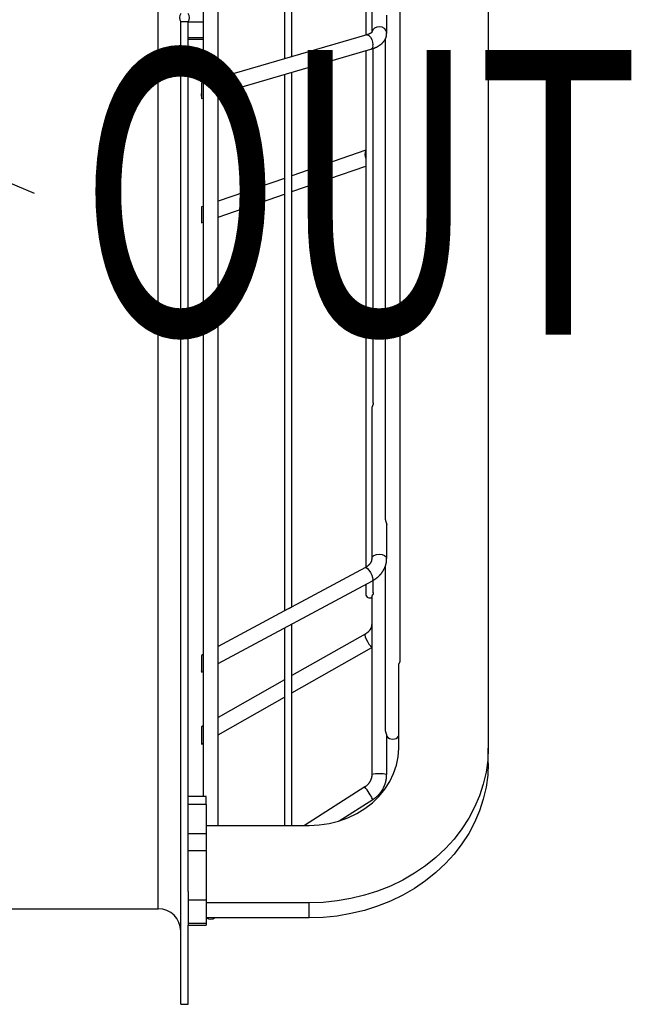
# Model space of a CAD drawing. Extents: x 132 to 10340, y 135 to 7272.
# Drawn here: x 7750 to 7920, y 2421 to 2695 of the extents above; entities that cross this region are included whole.
import ezdxf
from ezdxf.enums import TextEntityAlignment as Align

# ---------------------------------------------------------------- set-up
doc = ezdxf.new("R2010")
doc.units = 0
doc.header["$LTSCALE"] = 25
doc.header["$MEASUREMENT"] = 0
doc.linetypes.add('SLD-SOLID', pattern=[0])
doc.layers.get('0').update_dxf_attribs({"linetype": 'CONTINUOUS'})
doc.layers.add('GEOMETRY', color=7, linetype='SLD-SOLID')

# ---------------------------------------------------------------- blocks, each defined once
blk = doc.blocks.new('SW_NOTE_3')
at = {"layer": 'GEOMETRY', "color": 0}
blk.add_line((230, -95.58), (0, 0), dxfattribs=at)
at = {"layer": 'GEOMETRY', "color": 0, "width": 0.7}
blk.add_text('OUT', height=79.375, dxfattribs=at).set_placement((242.58, -159.77), align=Align.BOTTOM_LEFT)
blk = doc.blocks.new('BLOCK8')
at = {"color": 7, "linetype": 'SLD-SOLID'}
for p, q in [((1319.31, 881.25), (1319.31, 1416.5)), ((1315.14, 1412.23), (1315.14, 889.35)), ((1370.14, 927.29), (1370.14, 1388.72)), ((1337.85, 1294.38), (1337.85, 1095.07)), ((1339.93, 1095.68), (1339.93, 1294.31)), ((1360.56, 1293.68), (1360.56, 1101.7)), ((1394.73, 1166.29), (1394.73, 902.85)), ((1362.23, 1125.02), (1362.23, 1102.52)), ((1366.39, 1102.19), (1366.39, 1107.27)), ((1308.89, 831.36), (1308.89, 1105.43)), ((1310.98, 1105.43), (1308.89, 1105.43)), ((1310.98, 862.87), (1310.98, 1105.43)), ((1360.83, 1101.78), (1319.31, 1089.66)), ((1310.98, 1100.59), (1315.14, 1100.59)), ((1365.98, 1100.56), (1365.98, 966.83)), ((1319.31, 1085.32), (1362, 1097.78)), ((1360.56, 1097.36), (1360.56, 952.99)), ((1362.64, 999.08), (1362.64, 1097.95)), ((1337.85, 1090.73), (1337.85, 941.09)), ((1339.93, 942.21), (1339.93, 1091.34)), ((1315.14, 1088.45), (1314.73, 1088.33)), ((1314.73, 1088.33), (1314.73, 1085.38)), ((1314.73, 1085.38), (1314.73, 1084.71)), ((1314.73, 1084.71), (1314.73, 1083.99)), ((1314.73, 1083.99), (1315.14, 1084.11)), ((1360.56, 1069.57), (1339.93, 1062.46)), ((1339.93, 1058.05), (1360.56, 1065.16)), ((1337.85, 1061.74), (1319.31, 1055.35)), ((1319.31, 1050.95), (1337.85, 1057.34)), ((1315.14, 1053.92), (1314.73, 1053.77)), ((1314.73, 1053.77), (1314.73, 1049.37)), ((1314.73, 1049.37), (1315.14, 1049.51)), ((1362.23, 997.71), (1362.23, 955.79)), ((1366.39, 955.79), (1366.39, 965.11)), ((1360.43, 953.19), (1339.82, 942.15)), ((1365.98, 953.49), (1365.98, 907.89)), ((1319.31, 926.43), (1362.4, 949.52)), ((1360.56, 948.53), (1360.56, 945.74)), ((1362.64, 946.18), (1362.64, 949.53)), ((1362.23, 945.29), (1362.23, 895.51)), ((1338.89, 941.65), (1319.31, 931.16)), ((1339.93, 881.25), (1339.93, 937.48)), ((1337.85, 936.36), (1337.85, 881.25)), ((1360.39, 934.62), (1339.93, 923.04)), ((1315.14, 928.92), (1314.73, 928.7)), ((1314.73, 928.7), (1314.73, 924.5)), ((1339.93, 918.25), (1362.23, 930.88)), ((1369.73, 902.85), (1369.73, 926.2)), ((1314.73, 924.5), (1314.73, 924.09)), ((1314.73, 923.97), (1315.14, 924.2)), ((1314.73, 924.09), (1314.73, 923.97)), ((1337.85, 921.86), (1319.31, 911.36)), ((1319.31, 906.57), (1337.85, 917.07)), ((1315.14, 909), (1314.73, 908.76)), ((1314.73, 908.76), (1314.73, 903.97)), ((1366.39, 895.51), (1366.39, 906.58)), ((1314.73, 903.97), (1315.14, 904.21)), ((1369.57, 900.43), (1369.73, 902.85)), ((1394.73, 902.85), (1394.57, 899.46)), ((1394.73, 898.65), (1394.73, 902.85)), ((1369.1, 898.04), (1369.57, 900.43)), ((1394.57, 899.46), (1394.11, 896.09)), ((1394.73, 898.65), (1394.57, 895.26)), ((1367.25, 893.48), (1368.32, 895.72)), ((1368.32, 895.72), (1369.1, 898.04)), ((1394.11, 896.09), (1393.34, 892.77)), ((1365.89, 891.36), (1367.25, 893.48)), ((1393.34, 892.77), (1392.28, 889.5)), ((1394.57, 895.26), (1394.11, 891.89)), ((1360.3, 892), (1343.41, 881.25)), ((1364.27, 889.38), (1365.89, 891.36)), ((1394.11, 891.89), (1393.34, 888.57)), ((1315.98, 889.35), (1310.98, 889.35)), ((1315.98, 887.11), (1310.98, 887.11)), ((1315.98, 887.11), (1315.98, 889.35)), ((1315.98, 887.11), (1315.98, 879)), ((1353.16, 882.52), (1362.54, 888.48)), ((1360.31, 885.96), (1362.4, 887.58)), ((1362.4, 887.58), (1364.27, 889.38)), ((1362.54, 888.49), (1362.54, 888.48)), ((1392.28, 889.5), (1390.92, 886.32)), ((1393.34, 888.57), (1392.28, 885.3)), ((1355.57, 883.39), (1358.03, 884.56)), ((1358.03, 884.56), (1360.31, 885.96)), ((1390.92, 886.32), (1389.28, 883.24)), ((1392.28, 885.3), (1390.92, 882.12)), ((1347.52, 881.39), (1350.29, 881.79)), ((1350.29, 881.79), (1352.98, 882.46)), ((1352.98, 882.46), (1355.57, 883.39)), ((1389.28, 883.24), (1387.36, 880.28)), ((1390.92, 882.12), (1389.28, 879.04)), ((1310.98, 879), (1315.98, 879)), ((1315.98, 881.25), (1344.73, 881.25)), ((1315.98, 879), (1315.98, 874.19)), ((1344.73, 881.25), (1347.52, 881.39)), ((1387.36, 880.28), (1385.18, 877.46)), ((1389.28, 879.04), (1387.36, 876.08)), ((1385.18, 877.46), (1382.75, 874.8)), ((1315.98, 874.19), (1310.98, 874.19)), ((1315.98, 874.19), (1315.98, 860.45)), ((1382.75, 874.8), (1380.08, 872.31)), ((1387.36, 876.08), (1385.18, 873.26)), ((1380.08, 872.31), (1377.2, 870)), ((1385.18, 873.26), (1382.75, 870.6)), ((1374.11, 867.91), (1370.85, 866.02)), ((1377.2, 870), (1374.11, 867.91)), ((1380.08, 868.11), (1377.2, 865.81)), ((1382.75, 870.6), (1380.08, 868.11)), ((1370.85, 866.02), (1367.42, 864.36)), ((1377.2, 865.81), (1374.11, 863.71)), ((1310.98, 862.87), (1310.98, 860.45)), ((1363.86, 862.94), (1360.18, 861.77)), ((1367.42, 864.36), (1363.86, 862.94)), ((1374.11, 863.71), (1370.85, 861.82)), ((1315.98, 860.45), (1310.98, 860.45)), ((1310.98, 860.45), (1310.98, 853.91)), ((1315.98, 860.45), (1315.98, 853.91)), ((1344.73, 859.66), (1315.98, 859.66)), ((1348.65, 859.79), (1344.73, 859.66)), ((1344.73, 855.46), (1344.73, 859.66)), ((1352.55, 860.19), (1348.65, 859.79)), ((1356.4, 860.85), (1352.55, 860.19)), ((1360.18, 861.77), (1356.4, 860.85)), ((1367.42, 860.17), (1363.86, 858.75)), ((1370.85, 861.82), (1367.42, 860.17)), ((1144.31, 858.03), (1302.64, 858.03)), ((1360.18, 857.57), (1356.4, 856.65)), ((1363.86, 858.75), (1360.18, 857.57)), ((1344.73, 855.46), (1315.98, 855.46)), ((1348.65, 855.59), (1344.73, 855.46)), ((1352.55, 855.99), (1348.65, 855.59)), ((1356.4, 856.65), (1352.55, 855.99)), ((1315.98, 853.91), (1310.98, 853.91)), ((1310.98, 853.91), (1310.98, 853.44)), ((1310.98, 853.44), (1315.98, 853.44)), ((1310.98, 831.36), (1310.98, 853.44)), ((1315.98, 853.91), (1315.98, 853.44)), ((1308.89, 831.36), (1310.98, 831.36))]:
    blk.add_line(p, q, dxfattribs=at)
at = {"color": 8, "linetype": 'SLD-SOLID'}
for p, q in [((1302.64, 858.03), (1302.64, 1115.64)), ((1315.14, 1105.28), (1310.98, 1105.28)), ((1360.83, 1101.78), (1360.99, 1101.8)), ((1360.99, 1101.8), (1361.42, 1101.63)), ((1361.42, 1101.63), (1361.85, 1101.18)), ((1310.98, 1101.06), (1315.14, 1101.06)), ((1361.85, 1101.18), (1362.21, 1100.52)), ((1362.21, 1100.52), (1362.45, 1099.74)), ((1362.45, 1099.74), (1362.54, 1098.97)), ((1362.23, 955.79), (1362.38, 956.22)), ((1362.38, 956.22), (1362.84, 956.59)), ((1362.84, 956.59), (1363.51, 956.83)), ((1363.51, 956.83), (1364.31, 956.92)), ((1364.31, 956.92), (1365.11, 956.83)), ((1365.11, 956.83), (1365.78, 956.59)), ((1365.78, 956.59), (1366.23, 956.22)), ((1366.23, 956.22), (1366.39, 955.79)), ((1360.43, 953.19), (1360.63, 953.2)), ((1360.63, 953.2), (1360.99, 952.96)), ((1360.99, 952.96), (1361.42, 952.48)), ((1361.42, 952.48), (1361.85, 951.83)), ((1361.85, 951.83), (1362.21, 951.11)), ((1362.21, 951.11), (1362.45, 950.42)), ((1362.45, 950.42), (1362.54, 949.88)), ((1362.45, 949.56), (1362.4, 949.52)), ((1362.54, 949.88), (1362.45, 949.56)), ((1360.38, 934.62), (1360.3, 934.37)), ((1360.3, 934.37), (1360.38, 933.89)), ((1360.39, 934.62), (1360.38, 934.62)), ((1360.38, 933.89), (1360.63, 933.24)), ((1360.63, 933.24), (1360.99, 932.53)), ((1360.99, 932.53), (1361.42, 931.86)), ((1361.42, 931.86), (1361.85, 931.33)), ((1361.85, 931.33), (1362.21, 931.03)), ((1362.21, 931.03), (1362.23, 931.02))]:
    blk.add_line(p, q, dxfattribs=at)
at = {"color": 7, "linetype": 'SLD-SOLID'}
for points in [[(1362.3, 1102.5), (1362.3, 1102.5), (1362.3, 1102.51), (1362.3, 1102.51), (1362.3, 1102.51), (1362.3, 1102.51), (1362.3, 1102.51), (1362.29, 1102.5), (1362.29, 1102.5), (1362.28, 1102.49), (1362.28, 1102.48), (1362.27, 1102.48), (1362.26, 1102.47), (1362.25, 1102.46), (1362.24, 1102.45), (1362.23, 1102.44), (1362.22, 1102.43), (1362.21, 1102.42), (1362.19, 1102.41), (1362.18, 1102.4), (1362.17, 1102.38), (1362.15, 1102.37), (1362.13, 1102.36), (1362.12, 1102.35), (1362.1, 1102.34), (1362.08, 1102.32), (1362.06, 1102.31), (1362.04, 1102.3), (1362.02, 1102.28), (1362, 1102.27), (1361.98, 1102.26), (1361.96, 1102.24), (1361.93, 1102.23), (1361.91, 1102.22), (1361.89, 1102.2), (1361.86, 1102.19), (1361.83, 1102.17), (1361.81, 1102.16), (1361.78, 1102.14), (1361.75, 1102.13), (1361.72, 1102.12), (1361.69, 1102.1), (1361.66, 1102.09), (1361.63, 1102.07), (1361.59, 1102.06), (1361.56, 1102.04), (1361.53, 1102.03), (1361.5, 1102.01), (1361.46, 1102), (1361.43, 1101.98), (1361.39, 1101.97), (1361.36, 1101.95), (1361.32, 1101.94), (1361.29, 1101.92), (1361.25, 1101.91), (1361.21, 1101.9), (1361.17, 1101.88), (1361.13, 1101.87), (1361.09, 1101.85), (1361.05, 1101.84), (1361.01, 1101.83), (1360.96, 1101.82), (1360.92, 1101.8), (1360.87, 1101.79), (1360.83, 1101.78)], [(1362, 1097.78), (1362.09, 1097.81), (1362.18, 1097.84), (1362.26, 1097.86), (1362.35, 1097.89), (1362.44, 1097.92), (1362.53, 1097.95), (1362.61, 1097.98), (1362.7, 1098.01), (1362.78, 1098.04), (1362.87, 1098.07), (1362.95, 1098.1), (1363.03, 1098.14), (1363.12, 1098.17), (1363.2, 1098.21), (1363.28, 1098.24), (1363.36, 1098.28), (1363.44, 1098.32), (1363.51, 1098.35), (1363.59, 1098.39), (1363.67, 1098.43), (1363.74, 1098.47), (1363.82, 1098.51), (1363.89, 1098.55), (1363.97, 1098.59), (1364.04, 1098.63), (1364.11, 1098.68), (1364.18, 1098.72), (1364.25, 1098.77), (1364.32, 1098.81), (1364.39, 1098.86), (1364.46, 1098.9), (1364.53, 1098.95), (1364.6, 1099), (1364.66, 1099.05), (1364.73, 1099.1), (1364.79, 1099.15), (1364.85, 1099.2), (1364.91, 1099.25), (1364.98, 1099.3), (1365.04, 1099.36), (1365.1, 1099.41), (1365.15, 1099.47), (1365.21, 1099.52), (1365.27, 1099.58), (1365.32, 1099.64), (1365.38, 1099.7), (1365.43, 1099.76), (1365.48, 1099.82), (1365.54, 1099.88), (1365.59, 1099.94), (1365.63, 1100.01), (1365.68, 1100.07), (1365.73, 1100.14), (1365.77, 1100.2), (1365.82, 1100.27), (1365.86, 1100.34), (1365.9, 1100.41), (1365.94, 1100.48), (1365.98, 1100.55), (1366.01, 1100.62), (1366.05, 1100.7), (1366.08, 1100.77), (1366.11, 1100.84), (1366.15, 1100.92), (1366.18, 1100.99), (1366.21, 1101.07), (1366.23, 1101.15), (1366.26, 1101.23), (1366.28, 1101.3), (1366.3, 1101.38), (1366.32, 1101.46), (1366.34, 1101.54), (1366.35, 1101.62), (1366.36, 1101.7), (1366.37, 1101.78), (1366.37, 1101.87), (1366.37, 1101.95), (1366.37, 1102.03), (1366.37, 1102.11), (1366.36, 1102.19)], [(1362.63, 999.18), (1362.63, 999.16), (1362.64, 999.15), (1362.64, 999.13), (1362.64, 999.11), (1362.64, 999.09), (1362.64, 999.07), (1362.64, 999.05), (1362.64, 999.03), (1362.64, 999.01), (1362.64, 998.99), (1362.63, 998.97), (1362.63, 998.95), (1362.63, 998.92), (1362.62, 998.9), (1362.62, 998.88), (1362.61, 998.86), (1362.61, 998.84), (1362.6, 998.81), (1362.6, 998.79), (1362.59, 998.77), (1362.58, 998.75), (1362.57, 998.72), (1362.57, 998.7), (1362.56, 998.68), (1362.55, 998.66), (1362.54, 998.64), (1362.54, 998.61), (1362.53, 998.59), (1362.52, 998.57), (1362.51, 998.55), (1362.5, 998.53), (1362.49, 998.51), (1362.48, 998.49), (1362.47, 998.47), (1362.46, 998.45), (1362.46, 998.42), (1362.45, 998.4), (1362.44, 998.38), (1362.43, 998.36), (1362.42, 998.35), (1362.41, 998.33), (1362.4, 998.31), (1362.4, 998.29), (1362.39, 998.27), (1362.38, 998.25), (1362.37, 998.23), (1362.36, 998.21), (1362.35, 998.2), (1362.35, 998.18), (1362.34, 998.16), (1362.33, 998.14), (1362.33, 998.12), (1362.32, 998.11), (1362.31, 998.09), (1362.31, 998.07), (1362.3, 998.06), (1362.29, 998.04), (1362.29, 998.02), (1362.28, 998.01), (1362.28, 997.99), (1362.27, 997.98), (1362.27, 997.96), (1362.26, 997.94), (1362.26, 997.93), (1362.25, 997.91), (1362.25, 997.9), (1362.25, 997.88), (1362.24, 997.87), (1362.24, 997.86), (1362.24, 997.84), (1362.24, 997.83), (1362.23, 997.81), (1362.23, 997.8), (1362.23, 997.79), (1362.23, 997.77), (1362.23, 997.76), (1362.23, 997.75), (1362.23, 997.73), (1362.23, 997.72), (1362.23, 997.71)], [(1365.99, 966.94), (1365.98, 966.91), (1365.98, 966.89), (1365.98, 966.86), (1365.97, 966.83), (1365.97, 966.81), (1365.97, 966.78), (1365.97, 966.75), (1365.98, 966.72), (1365.98, 966.69), (1365.98, 966.66), (1365.99, 966.63), (1365.99, 966.6), (1366, 966.56), (1366, 966.53), (1366.01, 966.5), (1366.02, 966.47), (1366.02, 966.44), (1366.03, 966.4), (1366.04, 966.37), (1366.05, 966.34), (1366.05, 966.31), (1366.06, 966.27), (1366.07, 966.24), (1366.08, 966.21), (1366.09, 966.18), (1366.1, 966.14), (1366.11, 966.11), (1366.12, 966.08), (1366.13, 966.05), (1366.14, 966.02), (1366.15, 965.98), (1366.16, 965.95), (1366.17, 965.92), (1366.18, 965.89), (1366.2, 965.86), (1366.21, 965.83), (1366.22, 965.8), (1366.23, 965.77), (1366.24, 965.74), (1366.25, 965.71), (1366.26, 965.68), (1366.27, 965.65), (1366.28, 965.62), (1366.29, 965.59), (1366.3, 965.56), (1366.31, 965.53), (1366.32, 965.5), (1366.33, 965.48), (1366.33, 965.45), (1366.34, 965.43), (1366.35, 965.4), (1366.35, 965.38), (1366.36, 965.35), (1366.36, 965.33), (1366.37, 965.31), (1366.37, 965.28), (1366.37, 965.26), (1366.38, 965.24), (1366.38, 965.22), (1366.38, 965.2), (1366.39, 965.18), (1366.39, 965.16), (1366.39, 965.13), (1366.39, 965.11)], [(1362.2, 955.79), (1362.2, 955.74), (1362.2, 955.7), (1362.2, 955.66), (1362.2, 955.61), (1362.21, 955.57), (1362.2, 955.52), (1362.2, 955.48), (1362.2, 955.44), (1362.19, 955.39), (1362.19, 955.35), (1362.18, 955.31), (1362.17, 955.26), (1362.16, 955.22), (1362.15, 955.17), (1362.14, 955.13), (1362.13, 955.09), (1362.11, 955.04), (1362.1, 955), (1362.08, 954.95), (1362.06, 954.91), (1362.04, 954.87), (1362.02, 954.82), (1362, 954.78), (1361.98, 954.74), (1361.96, 954.69), (1361.94, 954.65), (1361.92, 954.61), (1361.89, 954.56), (1361.87, 954.52), (1361.84, 954.48), (1361.82, 954.43), (1361.79, 954.39), (1361.76, 954.35), (1361.73, 954.31), (1361.7, 954.26), (1361.67, 954.22), (1361.64, 954.18), (1361.6, 954.14), (1361.57, 954.1), (1361.54, 954.06), (1361.5, 954.02), (1361.46, 953.98), (1361.42, 953.94), (1361.39, 953.9), (1361.35, 953.86), (1361.3, 953.82), (1361.26, 953.78), (1361.22, 953.74), (1361.18, 953.7), (1361.14, 953.67), (1361.09, 953.63), (1361.05, 953.59), (1361, 953.55), (1360.95, 953.52), (1360.91, 953.48), (1360.86, 953.44), (1360.81, 953.41), (1360.76, 953.37), (1360.71, 953.34), (1360.66, 953.31), (1360.6, 953.28), (1360.55, 953.25), (1360.49, 953.22), (1360.43, 953.19)], [(1362.39, 949.53), (1362.49, 949.58), (1362.59, 949.64), (1362.69, 949.69), (1362.79, 949.75), (1362.88, 949.81), (1362.98, 949.86), (1363.07, 949.92), (1363.17, 949.98), (1363.26, 950.05), (1363.35, 950.11), (1363.44, 950.17), (1363.53, 950.24), (1363.62, 950.31), (1363.7, 950.38), (1363.79, 950.45), (1363.87, 950.52), (1363.96, 950.59), (1364.04, 950.67), (1364.12, 950.74), (1364.2, 950.82), (1364.28, 950.9), (1364.36, 950.97), (1364.43, 951.05), (1364.51, 951.13), (1364.58, 951.21), (1364.65, 951.29), (1364.73, 951.38), (1364.8, 951.46), (1364.86, 951.54), (1364.93, 951.63), (1365, 951.72), (1365.06, 951.8), (1365.13, 951.89), (1365.19, 951.98), (1365.25, 952.07), (1365.31, 952.16), (1365.37, 952.25), (1365.42, 952.34), (1365.48, 952.44), (1365.53, 952.53), (1365.58, 952.62), (1365.63, 952.72), (1365.68, 952.81), (1365.73, 952.91), (1365.77, 953.01), (1365.82, 953.1), (1365.86, 953.2), (1365.9, 953.3), (1365.94, 953.4), (1365.98, 953.5), (1366.02, 953.6), (1366.05, 953.7), (1366.08, 953.8), (1366.12, 953.9), (1366.15, 954.01), (1366.18, 954.11), (1366.2, 954.21), (1366.23, 954.32), (1366.25, 954.42), (1366.27, 954.52), (1366.29, 954.63), (1366.31, 954.73), (1366.32, 954.84), (1366.33, 954.94), (1366.34, 955.05), (1366.35, 955.15), (1366.36, 955.26), (1366.36, 955.37), (1366.36, 955.47), (1366.37, 955.58), (1366.37, 955.68), (1366.37, 955.79)], [(1362.64, 946.25), (1362.64, 946.22), (1362.64, 946.2), (1362.64, 946.18), (1362.64, 946.16), (1362.64, 946.13), (1362.64, 946.11), (1362.64, 946.09), (1362.63, 946.07), (1362.63, 946.04), (1362.63, 946.02), (1362.63, 946), (1362.62, 945.98), (1362.62, 945.96), (1362.61, 945.93), (1362.61, 945.91), (1362.6, 945.89), (1362.6, 945.87), (1362.59, 945.85), (1362.58, 945.83), (1362.58, 945.81), (1362.57, 945.79), (1362.56, 945.77), (1362.55, 945.76), (1362.55, 945.74), (1362.54, 945.72), (1362.53, 945.7), (1362.52, 945.69), (1362.51, 945.67), (1362.5, 945.65), (1362.5, 945.64), (1362.49, 945.62), (1362.48, 945.61), (1362.47, 945.59), (1362.46, 945.58), (1362.45, 945.57), (1362.44, 945.55), (1362.44, 945.54), (1362.43, 945.53), (1362.42, 945.52), (1362.41, 945.51), (1362.4, 945.5), (1362.39, 945.48), (1362.39, 945.47), (1362.38, 945.46), (1362.37, 945.45), (1362.36, 945.45), (1362.35, 945.44), (1362.35, 945.43), (1362.34, 945.42), (1362.33, 945.41), (1362.33, 945.4), (1362.32, 945.4), (1362.31, 945.39), (1362.31, 945.38), (1362.3, 945.38), (1362.29, 945.37), (1362.29, 945.36), (1362.28, 945.36), (1362.28, 945.35), (1362.27, 945.35), (1362.27, 945.34), (1362.26, 945.34), (1362.26, 945.33), (1362.26, 945.33), (1362.25, 945.32), (1362.25, 945.32), (1362.25, 945.32), (1362.24, 945.31), (1362.24, 945.31), (1362.24, 945.31), (1362.24, 945.3), (1362.23, 945.3), (1362.23, 945.3), (1362.23, 945.3), (1362.23, 945.3), (1362.23, 945.29), (1362.23, 945.29), (1362.23, 945.29), (1362.23, 945.29), (1362.23, 945.29)], [(1339.82, 942.14), (1339.82, 942.14), (1339.81, 942.14), (1339.81, 942.14), (1339.8, 942.13), (1339.8, 942.13), (1339.79, 942.13), (1339.79, 942.12), (1339.78, 942.12), (1339.77, 942.12), (1339.76, 942.11), (1339.76, 942.11), (1339.75, 942.1), (1339.74, 942.09), (1339.73, 942.09), (1339.72, 942.08), (1339.71, 942.08), (1339.7, 942.07), (1339.69, 942.06), (1339.67, 942.05), (1339.66, 942.05), (1339.65, 942.04), (1339.64, 942.03), (1339.63, 942.02), (1339.61, 942.02), (1339.6, 942.01), (1339.59, 942), (1339.58, 941.99), (1339.56, 941.99), (1339.55, 941.98), (1339.53, 941.97), (1339.52, 941.96), (1339.51, 941.95), (1339.49, 941.95), (1339.48, 941.94), (1339.46, 941.93), (1339.45, 941.92), (1339.43, 941.91), (1339.42, 941.9), (1339.4, 941.9), (1339.38, 941.89), (1339.37, 941.88), (1339.35, 941.87), (1339.34, 941.86), (1339.32, 941.86), (1339.3, 941.85), (1339.29, 941.84), (1339.27, 941.83), (1339.25, 941.82), (1339.24, 941.82), (1339.22, 941.81), (1339.21, 941.8), (1339.19, 941.79), (1339.17, 941.78), (1339.16, 941.78), (1339.14, 941.77), (1339.12, 941.76), (1339.11, 941.75), (1339.09, 941.75), (1339.08, 941.74), (1339.06, 941.73), (1339.04, 941.73), (1339.03, 941.72), (1339.01, 941.71), (1339, 941.7), (1338.98, 941.7), (1338.97, 941.69), (1338.96, 941.68), (1338.94, 941.68), (1338.93, 941.67), (1338.92, 941.66), (1338.91, 941.66), (1338.9, 941.65)], [(1362.2, 937.5), (1362.2, 937.44), (1362.2, 937.38), (1362.2, 937.33), (1362.2, 937.27), (1362.19, 937.21), (1362.19, 937.15), (1362.19, 937.1), (1362.18, 937.04), (1362.17, 936.98), (1362.17, 936.92), (1362.16, 936.86), (1362.14, 936.81), (1362.13, 936.75), (1362.12, 936.69), (1362.1, 936.64), (1362.08, 936.58), (1362.06, 936.52), (1362.04, 936.47), (1362.02, 936.41), (1361.99, 936.35), (1361.97, 936.3), (1361.94, 936.24), (1361.91, 936.19), (1361.89, 936.13), (1361.86, 936.08), (1361.83, 936.02), (1361.79, 935.97), (1361.76, 935.92), (1361.73, 935.86), (1361.69, 935.81), (1361.66, 935.76), (1361.62, 935.7), (1361.58, 935.65), (1361.54, 935.6), (1361.5, 935.55), (1361.46, 935.5), (1361.42, 935.45), (1361.37, 935.4), (1361.33, 935.35), (1361.28, 935.3), (1361.23, 935.25), (1361.19, 935.2), (1361.14, 935.16), (1361.08, 935.11), (1361.03, 935.07), (1360.98, 935.02), (1360.92, 934.98), (1360.87, 934.94), (1360.81, 934.9), (1360.75, 934.86), (1360.69, 934.82), (1360.63, 934.78), (1360.57, 934.74), (1360.51, 934.71), (1360.44, 934.67), (1360.38, 934.63)], [(1369.73, 926.2), (1369.74, 926.22), (1369.76, 926.25), (1369.78, 926.28), (1369.8, 926.3), (1369.81, 926.33), (1369.83, 926.36), (1369.85, 926.38), (1369.86, 926.41), (1369.88, 926.44), (1369.9, 926.46), (1369.91, 926.49), (1369.93, 926.52), (1369.95, 926.55), (1369.96, 926.57), (1369.98, 926.6), (1369.99, 926.63), (1370.01, 926.66), (1370.02, 926.69), (1370.03, 926.72), (1370.05, 926.75), (1370.06, 926.77), (1370.07, 926.8), (1370.08, 926.83), (1370.09, 926.86), (1370.1, 926.89), (1370.11, 926.93), (1370.12, 926.96), (1370.13, 926.99), (1370.13, 927.02), (1370.14, 927.05), (1370.14, 927.08), (1370.15, 927.11), (1370.15, 927.14), (1370.15, 927.17), (1370.15, 927.2), (1370.15, 927.23), (1370.15, 927.26), (1370.14, 927.29), (1370.14, 927.32), (1370.13, 927.35)], [(1365.98, 907.9), (1365.97, 907.87), (1365.97, 907.84), (1365.97, 907.81), (1365.97, 907.77), (1365.97, 907.74), (1365.98, 907.71), (1365.98, 907.68), (1365.98, 907.65), (1365.99, 907.61), (1366, 907.58), (1366, 907.55), (1366.01, 907.52), (1366.01, 907.49), (1366.02, 907.46), (1366.03, 907.43), (1366.04, 907.4), (1366.04, 907.37), (1366.05, 907.34), (1366.06, 907.31), (1366.07, 907.28), (1366.08, 907.25), (1366.08, 907.22), (1366.09, 907.2), (1366.1, 907.17), (1366.11, 907.14), (1366.12, 907.12), (1366.13, 907.09), (1366.14, 907.07), (1366.15, 907.04), (1366.16, 907.02), (1366.17, 906.99), (1366.18, 906.97), (1366.19, 906.95), (1366.2, 906.93), (1366.21, 906.91), (1366.22, 906.89), (1366.23, 906.87), (1366.24, 906.85), (1366.25, 906.83), (1366.26, 906.81), (1366.27, 906.79), (1366.28, 906.77), (1366.29, 906.76), (1366.3, 906.74), (1366.31, 906.73), (1366.32, 906.71), (1366.32, 906.7), (1366.33, 906.69), (1366.34, 906.68), (1366.35, 906.67), (1366.35, 906.66), (1366.36, 906.65), (1366.36, 906.64), (1366.37, 906.63), (1366.37, 906.63), (1366.37, 906.62), (1366.38, 906.61), (1366.38, 906.61), (1366.38, 906.6), (1366.38, 906.6), (1366.39, 906.59), (1366.39, 906.59), (1366.39, 906.59), (1366.39, 906.58)], [(1362.21, 895.5), (1362.21, 895.44), (1362.22, 895.37), (1362.22, 895.31), (1362.22, 895.24), (1362.22, 895.18), (1362.22, 895.11), (1362.21, 895.05), (1362.21, 894.98), (1362.2, 894.92), (1362.19, 894.86), (1362.18, 894.79), (1362.16, 894.73), (1362.15, 894.66), (1362.13, 894.6), (1362.12, 894.54), (1362.1, 894.47), (1362.08, 894.41), (1362.06, 894.35), (1362.04, 894.28), (1362.02, 894.22), (1362, 894.16), (1361.98, 894.1), (1361.95, 894.04), (1361.93, 893.98), (1361.91, 893.91), (1361.88, 893.85), (1361.85, 893.8), (1361.83, 893.74), (1361.8, 893.68), (1361.77, 893.62), (1361.74, 893.56), (1361.71, 893.5), (1361.68, 893.45), (1361.65, 893.39), (1361.61, 893.34), (1361.58, 893.28), (1361.54, 893.23), (1361.51, 893.17), (1361.47, 893.12), (1361.43, 893.07), (1361.39, 893.02), (1361.35, 892.96), (1361.31, 892.91), (1361.27, 892.86), (1361.23, 892.81), (1361.19, 892.76), (1361.14, 892.71), (1361.1, 892.66), (1361.06, 892.62), (1361.01, 892.57), (1360.96, 892.52), (1360.92, 892.47), (1360.87, 892.43), (1360.82, 892.38), (1360.77, 892.34), (1360.73, 892.3), (1360.68, 892.25), (1360.62, 892.21), (1360.57, 892.17), (1360.52, 892.14), (1360.47, 892.1), (1360.41, 892.07), (1360.35, 892.03), (1360.3, 892)], [(1362.52, 888.5), (1362.62, 888.56), (1362.72, 888.62), (1362.82, 888.68), (1362.92, 888.75), (1363.01, 888.81), (1363.11, 888.88), (1363.2, 888.95), (1363.29, 889.02), (1363.38, 889.09), (1363.47, 889.17), (1363.56, 889.24), (1363.65, 889.32), (1363.73, 889.4), (1363.81, 889.48), (1363.9, 889.56), (1363.98, 889.65), (1364.06, 889.73), (1364.14, 889.81), (1364.22, 889.9), (1364.3, 889.99), (1364.37, 890.07), (1364.45, 890.16), (1364.52, 890.25), (1364.59, 890.34), (1364.67, 890.43), (1364.74, 890.52), (1364.8, 890.62), (1364.87, 890.71), (1364.94, 890.81), (1365, 890.9), (1365.07, 891), (1365.13, 891.1), (1365.19, 891.2), (1365.25, 891.3), (1365.31, 891.4), (1365.36, 891.5), (1365.42, 891.6), (1365.47, 891.71), (1365.53, 891.81), (1365.58, 891.91), (1365.62, 892.02), (1365.67, 892.12), (1365.72, 892.23), (1365.76, 892.34), (1365.81, 892.45), (1365.85, 892.55), (1365.89, 892.66), (1365.93, 892.77), (1365.97, 892.88), (1366, 892.99), (1366.04, 893.1), (1366.07, 893.21), (1366.1, 893.33), (1366.13, 893.44), (1366.16, 893.55), (1366.19, 893.66), (1366.22, 893.78), (1366.24, 893.89), (1366.26, 894), (1366.28, 894.12), (1366.3, 894.23), (1366.31, 894.35), (1366.32, 894.46), (1366.34, 894.58), (1366.34, 894.69), (1366.35, 894.81), (1366.36, 894.93), (1366.36, 895.04), (1366.36, 895.16), (1366.37, 895.27), (1366.37, 895.39), (1366.37, 895.51)]]:
    blk.add_lwpolyline(points, dxfattribs=at)
for centre, radius, start, end in [((1310.65, 1106.59), 2.1, 146.694, 213.306), ((1309.22, 1106.59), 2.1, 326.6863, 33.3137), ((1311.69, 1085.04), 3.05, 353.6735, 6.3265), ((1361.6, 945.74), 1.04, 180, 306.8699), ((1313.62, 924.29), 1.13, 349.5184, 10.4816), ((1368.06, 907.41), 2.08, 216.8699, 323.1301), ((1302.64, 851.78), 6.25, 0, 90), ((1317.23, 857.2), 2.08, 236.5927, 303.4073)]:
    blk.add_arc(centre, radius, start, end, dxfattribs=at)
at = {"color": 8, "linetype": 'SLD-SOLID'}
for centre, radius, start, end in [((1364.21, 1102.03), 2.01, 87.2739, 166.0911), ((1364.42, 1102.07), 1.98, 3.6868, 93.1604), ((1361.47, 1098.74), 1.1, 299.1734, 12.5319), ((1362.74, 1068.39), 2.45, 152.6736, 207.3264), ((1363.79, 884.62), 11, 87.295, 98.1779), ((1364.83, 884.62), 11, 81.821, 92.7058), ((1333.34, 872.35), 33.36, 28.9212, 36.0792)]:
    blk.add_arc(centre, radius, start, end, dxfattribs=at)
at = {"layer": 'GEOMETRY', "color": 7}
blk.add_blockref('SW_NOTE_3', (1224.51, 1247.57), dxfattribs=at)

msp = doc.modelspace()

# ---------------------------------------------------------------- block references
at = {"layer": 'GEOMETRY'}
for p in [(6485.593, 1589.29), (6299.2, 1494.838)]:
    msp.add_blockref('BLOCK8', p, dxfattribs=at)

doc.saveas('drawing.dxf')
